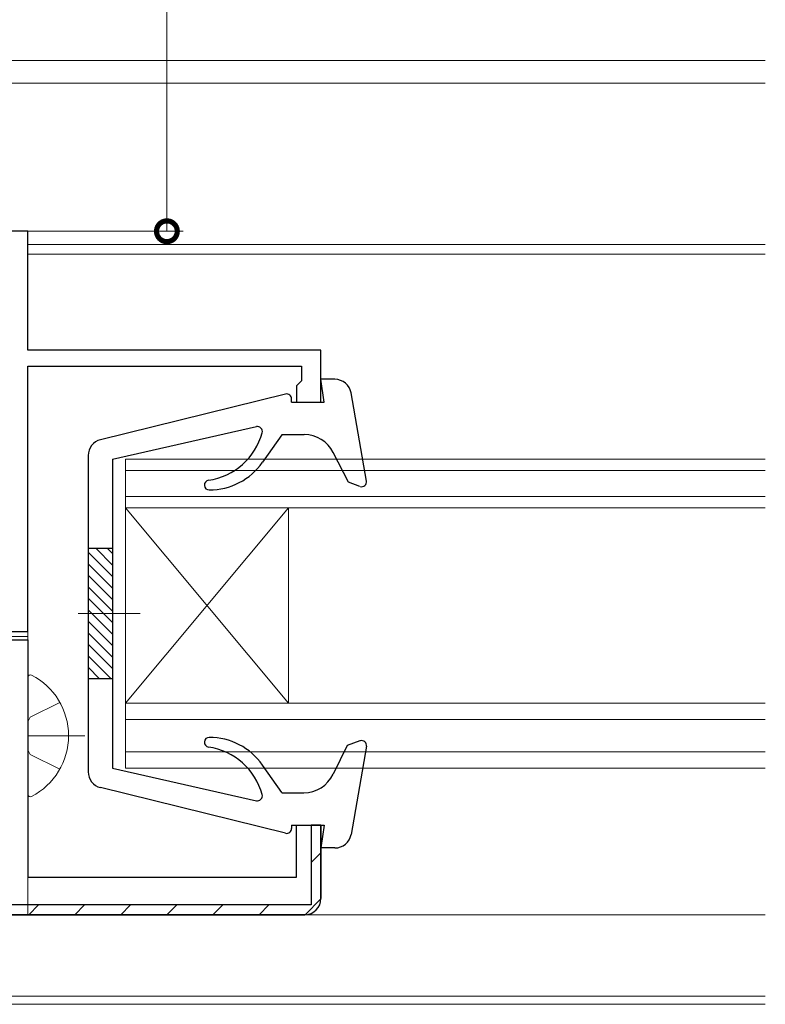
# Model space of a CAD drawing. Extents: x 0 to 1386, y 0 to 2245.
# Drawn here: x 188 to 234, y 447 to 508 of the extents above; entities that cross this region are included whole.
import ezdxf

# ---------------------------------------------------------------- set-up
doc = ezdxf.new("R2010")
doc.units = 0
doc.linetypes.add('YCENTER_1', pattern=[13, 10, -1, 1, -1])
doc.linetypes.add('YHIDDEN_1', pattern=[4, 3, -1])
for name, color, linetype, lineweight in [('YKK_11', 7, 'CONTINUOUS', 30), ('YKK_12', 2, 'CONTINUOUS', 13), ('YKK_13', 4, 'CONTINUOUS', 13), ('YKK_D', 6, 'CONTINUOUS', 13)]:
    doc.layers.add(name, color=color, linetype=linetype, lineweight=lineweight)

msp = doc.modelspace()

# ---------------------------------------------------------------- linework, layer by layer
at = {"layer": 'YKK_11', "color": 0, "linetype": 'ByBlock', "lineweight": -2, "ltscale": 0.5}
for p, q in [((188.822, 494.651, 0), (124.822, 494.651, 0)), ((188.822, 487.351, 0), (188.822, 494.651, 0)), ((206.822, 487.351, 0), (188.822, 487.351, 0)), ((206.822, 484.151, 0), (206.822, 487.351, 0)), ((188.822, 470.051, 0), (188.822, 486.351, 0)), ((188.822, 486.351, 0), (205.622, 486.351, 0)), ((205.622, 486.351, 0), (205.622, 485.451, 0)), ((205.622, 485.451, 0), (205.322, 485.151, 0)), ((205.322, 485.151, 0), (205.322, 484.151, 0)), ((205.322, 484.151, 0), (206.822, 484.151, 0)), ((183.522, 470.051, 0), (188.822, 470.051, 0)), ((206.222, 453.251, 0), (125.322, 453.251, 0))]:
    msp.add_line(p, q, dxfattribs=at)
at = {"layer": 'YKK_11', "color": 0, "linetype": 'ByBlock', "lineweight": 30, "ltscale": 0.5}
for p, q in [((183.822, 469.551, 0), (188.822, 469.551, 0)), ((188.822, 469.551, 0), (188.822, 454.951, 0)), ((205.322, 454.951, 0), (205.322, 458.151, 0)), ((205.322, 458.151, 0), (206.822, 458.151, 0)), ((206.822, 458.151, 0), (206.222, 458.151, 0)), ((206.222, 458.151, 0), (206.222, 453.251, 0)), ((206.822, 453.651, 0), (206.822, 458.151, 0)), ((206.822, 458.151, 0), (206.822, 453.651, 0)), ((188.822, 454.951, 0), (205.322, 454.951, 0)), ((125.322, 452.651, 0), (205.822, 452.651, 0)), ((205.822, 452.651, 0), (125.322, 452.651, 0))]:
    msp.add_line(p, q, dxfattribs=at)
at = {"layer": 'YKK_11', "color": 0, "lineweight": 13}
for p, q in [((206.222, 455.855, 0), (206.822, 456.455, 0)), ((188.875, 452.651, 0), (189.475, 453.251, 0)), ((191.704, 452.651, 0), (192.304, 453.251, 0)), ((194.532, 452.651, 0), (195.132, 453.251, 0)), ((197.361, 452.651, 0), (197.961, 453.251, 0)), ((200.189, 452.651, 0), (200.789, 453.251, 0)), ((203.018, 452.651, 0), (203.618, 453.251, 0)), ((205.846, 452.652, 0), (206.821, 453.627, 0))]:
    msp.add_line(p, q, dxfattribs=at)
at = {"layer": 'YKK_11', "color": 0, "linetype": 'ByBlock', "lineweight": 30, "ltscale": 0.5}
msp.add_arc((205.822, 453.651, 0), 1, 270.00001, 359.99999, dxfattribs=at)
msp.add_arc((205.822, 453.651, 0), 1, 270.00001, 359.99999, dxfattribs=at)
at = {"layer": 'YKK_12', "linetype": 'Continuous', "ltscale": 0.5}
for p, q in [((176.555, 505.148, 0), (234.108, 505.148, 0)), ((176.604, 503.748, 0), (234.108, 503.748, 0)), ((188.822, 493.838, 0), (234.108, 493.838, 0)), ((188.822, 493.249, 0), (234.108, 493.249, 0))]:
    msp.add_line(p, q, dxfattribs=at)
at = {"layer": 'YKK_12', "linetype": 'Continuous'}
for p, q in [((194.822, 480.651, 0), (234.108, 480.651, 0)), ((194.822, 477.651, 0), (194.822, 480.651, 0)), ((234.108, 479.951, 0), (194.822, 479.951, 0)), ((194.822, 478.351, 0), (234.108, 478.351, 0)), ((234.108, 477.651, 0), (194.822, 477.651, 0)), ((194.822, 477.651, 0), (194.822, 465.651, 0)), ((194.822, 477.651, 0), (204.822, 465.651, 0)), ((194.822, 465.651, 0), (204.822, 477.651, 0)), ((204.822, 477.651, 0), (204.822, 465.651, 0)), ((194.822, 465.651, 0), (234.108, 465.651, 0)), ((194.822, 461.651, 0), (194.822, 465.651, 0)), ((234.108, 464.651, 0), (194.822, 464.651, 0)), ((194.822, 462.651, 0), (234.108, 462.651, 0)), ((234.108, 461.651, 0), (194.822, 461.651, 0))]:
    msp.add_line(p, q, dxfattribs=at)
at = {"layer": 'YKK_12'}
for p, q in [((234.108, 452.648, 0), (203.322, 452.648, 0)), ((133.822, 447.146, 0), (234.108, 447.146, 0))]:
    msp.add_line(p, q, dxfattribs=at)
at = {"layer": 'YKK_12', "ltscale": 0.5}
msp.add_line((134.322, 447.648, 0), (234.108, 447.648, 0), dxfattribs=at)
at = {"layer": 'YKK_13'}
for p, q in [((188.822, 494.651, 0), (125.322, 494.651, 0)), ((188.822, 489.751, 0), (188.822, 494.651, 0)), ((188.822, 489.351, 0), (188.822, 487.651, 0)), ((188.822, 486.051, 0), (188.822, 469.751, 0)), ((183.522, 469.751, 0), (188.822, 469.751, 0)), ((188.822, 468.893, 0), (188.822, 469.751, 0)), ((188.822, 463.309, 0), (188.822, 468.893, 0)), ((188.822, 463.309, 0), (188.822, 461.151, 0)), ((188.822, 461.151, 0), (188.822, 452.651, 0)), ((188.822, 452.651, 0), (124.822, 452.651, 0))]:
    msp.add_line(p, q, dxfattribs=at)
at = {"layer": 'YKK_13', "linetype": 'Continuous', "lineweight": 30, "ltscale": 0.5}
for p, q in [((207.682, 485.551, 0), (206.822, 485.551, 0)), ((207.022, 484.151, 0), (206.822, 485.551, 0)), ((209.617, 479.303, 0), (208.667, 484.724, 0)), ((204.65, 484.642, 0), (193.282, 481.839, 0)), ((205.022, 484.151, 0), (205.022, 484.351, 0)), ((205.022, 484.151, 0), (207.022, 484.151, 0)), ((194.022, 480.651, 0), (202.856, 482.644, 0)), ((204.421, 482.15, 0), (203.236, 480.457, 0)), ((204.422, 482.151, 0), (205.799, 482.151, 0)), ((208.522, 479.223, 0), (207.579, 481.063, 0)), ((192.522, 480.868, 0), (192.522, 461.435, 0)), ((194.022, 480.651, 0), (194.022, 461.651, 0)), ((209.219, 478.969, 0), (208.522, 479.223, 0)), ((194.022, 475.151, 0), (192.522, 475.151, 0)), ((194.022, 467.151, 0), (192.522, 467.151, 0)), ((208.422, 463.043, 0), (207.568, 461.28, 0)), ((209.219, 463.333, 0), (208.422, 463.043, 0)), ((209.617, 462.999, 0), (208.667, 457.579, 0)), ((204.421, 460.153, 0), (203.236, 461.846, 0)), ((194.022, 461.651, 0), (202.856, 459.659, 0)), ((204.65, 457.66, 0), (193.282, 460.464, 0)), ((204.422, 460.151, 0), (205.768, 460.151, 0)), ((205.022, 458.151, 0), (207.022, 458.151, 0)), ((205.022, 458.151, 0), (205.022, 457.951, 0)), ((207.022, 458.151, 0), (206.822, 456.751, 0)), ((207.682, 456.751, 0), (206.822, 456.751, 0))]:
    msp.add_line(p, q, dxfattribs=at)
at = {"layer": 'YKK_13', "linetype": 'Continuous', "lineweight": 13, "ltscale": 0.5}
for p, q in [((193.007, 475.151, 0), (194.022, 474.136, 0)), ((193.714, 475.151, 0), (194.022, 474.844, 0)), ((192.522, 474.929, 0), (194.022, 473.429, 0)), ((192.522, 474.222, 0), (194.022, 472.722, 0)), ((192.522, 473.515, 0), (194.022, 472.015, 0)), ((192.522, 472.808, 0), (194.022, 471.308, 0)), ((192.522, 472.101, 0), (194.022, 470.601, 0)), ((192.522, 471.394, 0), (194.022, 469.894, 0)), ((192.522, 470.687, 0), (194.022, 469.187, 0)), ((192.522, 469.98, 0), (194.022, 468.48, 0)), ((192.522, 469.273, 0), (194.022, 467.773, 0)), ((192.522, 468.565, 0), (193.936, 467.151, 0)), ((192.522, 467.858, 0), (193.229, 467.151, 0))]:
    msp.add_line(p, q, dxfattribs=at)
at = {"layer": 'YKK_13', "linetype": 'YCENTER_1', "lineweight": 13, "ltscale": 0.5}
msp.add_line((195.716, 471.151, 0), (191.912, 471.151, 0), dxfattribs=at)
at = {"layer": 'YKK_13', "linetype": 'Continuous', "ltscale": 0.5}
msp.add_line((188.822, 467.245, 0), (188.822, 460.054, 0), dxfattribs=at)
at = {"layer": 'YKK_13', "linetype": 'YHIDDEN_1'}
for p, q in [((190.787, 465.699, 0), (188.972, 464.794, 0)), ((188.822, 464.511, 0), (188.972, 464.794, 0)), ((188.822, 462.788, 0), (188.972, 462.504, 0)), ((190.787, 461.599, 0), (188.972, 462.504, 0))]:
    msp.add_line(p, q, dxfattribs=at)
at = {"layer": 'YKK_13', "linetype": 'YCENTER_1'}
msp.add_line((192.322, 463.649, 0), (188.822, 463.649, 0), dxfattribs=at)
at = {"layer": 'YKK_13', "linetype": 'Continuous', "lineweight": 30, "ltscale": 0.5}
for centre, radius, start, end in [((207.682, 484.551, 0), 1, 9.94459, 89.99997), ((204.722, 484.351, 0), 0.3, 0, 103.85482), ((199.347, 483.307, 0), 4, 278.1875, 345.02339), ((202.922, 482.351, 0), 0.3, 345.02339, 102.71123), ((193.522, 480.868, 0), 1, 103.85482, 180), ((205.799, 480.151, 0), 2, 27.12524, 89.99997), ((199.96, 482.751, 0), 4, 270, 324.99997), ((199.96, 479.051, 0), 0.3, 98.1875, 270), ((209.322, 479.251, 0), 0.3, 249.99997, 9.94459), ((199.96, 463.251, 0), 0.3, 90, 261.8125), ((199.96, 459.551, 0), 4, 35.00003, 90), ((199.347, 458.995, 0), 4, 14.97661, 81.8125), ((209.322, 463.051, 0), 0.3, 350.05547, 110.00003), ((193.522, 461.435, 0), 1, 180, 256.14517), ((205.768, 462.151, 0), 2, 270.00003, 334.1662), ((202.922, 459.951, 0), 0.3, 257.28877, 14.97661), ((204.722, 457.951, 0), 0.3, 256.14517, 0), ((207.682, 457.751, 0), 1, 270.00003, 350.05547)]:
    msp.add_arc(centre, radius, start, end, dxfattribs=at)
at = {"layer": 'YKK_13', "linetype": 'Continuous', "ltscale": 0.5}
for centre, radius, start, end in [((188.976, 467.245, 0), 0.154, 62.71904, 180), ((187.122, 463.649, 0), 4.2, 297.28096, 62.71904), ((188.976, 460.054, 0), 0.154, 180, 297.28096)]:
    msp.add_arc(centre, radius, start, end, dxfattribs=at)
at = {"layer": 'YKK_D'}
for p, q in [((197.361, 584.272, 0), (197.361, 494.65, 0)), ((187.498, 494.65, 0), (198.361, 494.65, 0))]:
    msp.add_line(p, q, dxfattribs=at)
at = {"layer": 'YKK_D', "linetype": 'ByBlock', "const_width": 1.275, "elevation": 0}
msp.add_lwpolyline([(197.361, 494.809, 1), (197.361, 494.491, 1)], format="xyb", close=True, dxfattribs=at)

doc.saveas('drawing.dxf')
